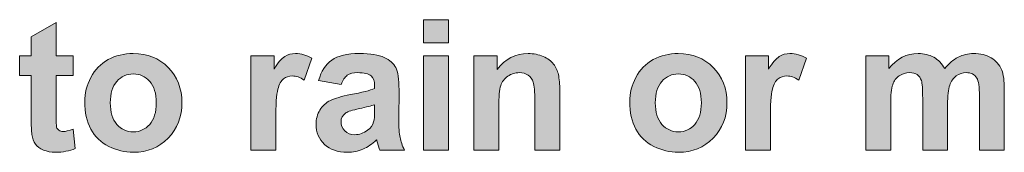
# Model space of a CAD drawing. Units: millimetres. Extents: x 0 to 482, y 0 to 236.
# Drawn here: x 318 to 332, y 63 to 64 of the extents above; entities that cross this region are included whole.
import ezdxf

# ---------------------------------------------------------------- set-up
doc = ezdxf.new("R2010")
doc.units = ezdxf.units.MM
doc.layers.add('Hatch', color=7, linetype='Continuous', lineweight=15)
doc.layers.add('Silkscreen', color=7, linetype='Continuous', lineweight=15)

msp = doc.modelspace()

# ---------------------------------------------------------------- hatches: boundary and pattern name
at = {"layer": 'Hatch', "true_color": 0xbbbaba}
h = msp.add_hatch(color=9, dxfattribs=at)
h.dxf.hatch_style = 1
edge = h.paths.add_edge_path()
edge.add_spline(control_points=[(318.835, 63.884), (318.835, 63.884), (319.067, 63.884), (319.067, 63.884)], knot_values=[20, 20, 20, 20, 21, 21, 21, 21], degree=3, periodic=0)
edge.add_spline(control_points=[(319.067, 63.884), (319.067, 63.884), (319.067, 63.614), (319.067, 63.614)], knot_values=[0, 0, 0, 0, 1, 1, 1, 1], degree=3, periodic=0)
edge.add_spline(control_points=[(319.067, 63.614), (319.067, 63.614), (318.835, 63.614), (318.835, 63.614)], knot_values=[1, 1, 1, 1, 2, 2, 2, 2], degree=3, periodic=0)
edge.add_spline(control_points=[(318.835, 63.614), (318.835, 63.614), (318.835, 63.098), (318.835, 63.098)], knot_values=[2, 2, 2, 2, 3, 3, 3, 3], degree=3, periodic=0)
edge.add_spline(control_points=[(318.835, 63.098), (318.835, 62.993), (318.837, 62.933), (318.842, 62.915)], knot_values=[3, 3, 3, 3, 4, 4, 4, 4], degree=3, periodic=0)
edge.add_spline(control_points=[(318.842, 62.915), (318.846, 62.898), (318.856, 62.884), (318.872, 62.872)], knot_values=[4, 4, 4, 4, 5, 5, 5, 5], degree=3, periodic=0)
edge.add_spline(control_points=[(318.872, 62.872), (318.888, 62.861), (318.907, 62.856), (318.929, 62.856), (318.961, 62.856), (319.006, 62.866), (319.066, 62.888)], knot_values=[5, 5, 5, 5, 6, 6, 6, 7, 7, 7, 7], degree=3, periodic=0)
edge.add_spline(control_points=[(319.066, 62.888), (319.066, 62.888), (319.095, 62.625), (319.095, 62.625)], knot_values=[7, 7, 7, 7, 8, 8, 8, 8], degree=3, periodic=0)
edge.add_spline(control_points=[(319.095, 62.625), (319.016, 62.591), (318.927, 62.575), (318.827, 62.575), (318.766, 62.575), (318.711, 62.585), (318.662, 62.605)], knot_values=[8, 8, 8, 8, 9, 9, 9, 10, 10, 10, 10], degree=3, periodic=0)
edge.add_spline(control_points=[(318.662, 62.605), (318.613, 62.626), (318.577, 62.652), (318.554, 62.685)], knot_values=[10, 10, 10, 10, 11, 11, 11, 11], degree=3, periodic=0)
edge.add_spline(control_points=[(318.554, 62.685), (318.531, 62.718), (318.515, 62.762), (318.506, 62.817)], knot_values=[11, 11, 11, 11, 12, 12, 12, 12], degree=3, periodic=0)
edge.add_spline(control_points=[(318.506, 62.817), (318.499, 62.856), (318.495, 62.936), (318.495, 63.056)], knot_values=[12, 12, 12, 12, 13, 13, 13, 13], degree=3, periodic=0)
edge.add_spline(control_points=[(318.495, 63.056), (318.495, 63.056), (318.495, 63.614), (318.495, 63.614)], knot_values=[13, 13, 13, 13, 14, 14, 14, 14], degree=3, periodic=0)
edge.add_spline(control_points=[(318.495, 63.614), (318.495, 63.614), (318.339, 63.614), (318.339, 63.614)], knot_values=[14, 14, 14, 14, 15, 15, 15, 15], degree=3, periodic=0)
edge.add_spline(control_points=[(318.339, 63.614), (318.339, 63.614), (318.339, 63.884), (318.339, 63.884)], knot_values=[15, 15, 15, 15, 16, 16, 16, 16], degree=3, periodic=0)
edge.add_spline(control_points=[(318.339, 63.884), (318.339, 63.884), (318.495, 63.884), (318.495, 63.884)], knot_values=[16, 16, 16, 16, 17, 17, 17, 17], degree=3, periodic=0)
edge.add_spline(control_points=[(318.495, 63.884), (318.495, 63.884), (318.495, 64.139), (318.495, 64.139)], knot_values=[17, 17, 17, 17, 18, 18, 18, 18], degree=3, periodic=0)
edge.add_spline(control_points=[(318.495, 64.139), (318.495, 64.139), (318.835, 64.336), (318.835, 64.336)], knot_values=[18, 18, 18, 18, 19, 19, 19, 19], degree=3, periodic=0)
edge.add_spline(control_points=[(318.835, 64.336), (318.835, 64.336), (318.835, 63.884), (318.835, 63.884)], knot_values=[19, 19, 19, 19, 20, 20, 20, 20], degree=3, periodic=0)
h = msp.add_hatch(color=9, dxfattribs=at)
h.dxf.hatch_style = 1
h.paths.add_polyline_path([(324.17, 64.058), (323.831, 64.058), (323.831, 64.371), (324.17, 64.371)])
h = msp.add_hatch(color=9, dxfattribs=at)
h.dxf.hatch_style = 1
edge = h.paths.add_edge_path(flags=16)
edge.add_spline(control_points=[(319.661, 63.536), (319.601, 63.468), (319.571, 63.371), (319.571, 63.244)], knot_values=[7, 7, 7, 7, 8, 8, 8, 8], degree=3, periodic=0)
edge.add_spline(control_points=[(319.571, 63.244), (319.571, 63.117), (319.601, 63.02), (319.661, 62.952)], knot_values=[0, 0, 0, 0, 1, 1, 1, 1], degree=3, periodic=0)
edge.add_spline(control_points=[(319.661, 62.952), (319.721, 62.885), (319.796, 62.851), (319.884, 62.851), (319.973, 62.851), (320.047, 62.885), (320.107, 62.952), (320.167, 63.02), (320.197, 63.118), (320.197, 63.246), (320.197, 63.372), (320.167, 63.468), (320.107, 63.536), (320.047, 63.603), (319.973, 63.637), (319.884, 63.637), (319.796, 63.637), (319.721, 63.603), (319.661, 63.536)], knot_values=[1, 1, 1, 1, 2, 2, 2, 3, 3, 3, 4, 4, 4, 5, 5, 5, 6, 6, 6, 7, 7, 7, 7], degree=3, periodic=0)
edge = h.paths.add_edge_path()
edge.add_spline(control_points=[(319.307, 62.887), (319.251, 62.99), (319.223, 63.115), (319.223, 63.262)], knot_values=[9, 9, 9, 9, 10, 10, 10, 10], degree=3, periodic=0)
edge.add_spline(control_points=[(319.223, 63.262), (319.223, 63.374), (319.251, 63.483), (319.307, 63.589)], knot_values=[0, 0, 0, 0, 1, 1, 1, 1], degree=3, periodic=0)
edge.add_spline(control_points=[(319.307, 63.589), (319.362, 63.694), (319.441, 63.774), (319.543, 63.83), (319.644, 63.885), (319.758, 63.913), (319.883, 63.913), (320.077, 63.913), (320.236, 63.85), (320.359, 63.724)], knot_values=[1, 1, 1, 1, 2, 2, 2, 3, 3, 3, 4, 4, 4, 4], degree=3, periodic=0)
edge.add_spline(control_points=[(320.359, 63.724), (320.483, 63.598), (320.545, 63.44), (320.545, 63.247), (320.545, 63.054), (320.483, 62.893), (320.358, 62.766)], knot_values=[4, 4, 4, 4, 5, 5, 5, 6, 6, 6, 6], degree=3, periodic=0)
edge.add_spline(control_points=[(320.358, 62.766), (320.233, 62.638), (320.075, 62.575), (319.885, 62.575), (319.768, 62.575), (319.656, 62.601), (319.55, 62.654), (319.443, 62.707), (319.362, 62.785), (319.307, 62.887)], knot_values=[6, 6, 6, 6, 7, 7, 7, 8, 8, 8, 9, 9, 9, 9], degree=3, periodic=0)
h = msp.add_hatch(color=9, dxfattribs=at)
h.dxf.hatch_style = 1
edge = h.paths.add_edge_path()
edge.add_spline(control_points=[(321.821, 62.999), (321.821, 62.999), (321.821, 62.604), (321.821, 62.604)], knot_values=[12, 12, 12, 12, 13, 13, 13, 13], degree=3, periodic=0)
edge.add_spline(control_points=[(321.821, 62.604), (321.821, 62.604), (321.482, 62.604), (321.482, 62.604)], knot_values=[0, 0, 0, 0, 1, 1, 1, 1], degree=3, periodic=0)
edge.add_spline(control_points=[(321.482, 62.604), (321.482, 62.604), (321.482, 63.884), (321.482, 63.884)], knot_values=[1, 1, 1, 1, 2, 2, 2, 2], degree=3, periodic=0)
edge.add_spline(control_points=[(321.482, 63.884), (321.482, 63.884), (321.797, 63.884), (321.797, 63.884)], knot_values=[2, 2, 2, 2, 3, 3, 3, 3], degree=3, periodic=0)
edge.add_spline(control_points=[(321.797, 63.884), (321.797, 63.884), (321.797, 63.702), (321.797, 63.702)], knot_values=[3, 3, 3, 3, 4, 4, 4, 4], degree=3, periodic=0)
edge.add_spline(control_points=[(321.797, 63.702), (321.851, 63.788), (321.899, 63.845), (321.942, 63.872), (321.985, 63.899), (322.034, 63.913), (322.089, 63.913), (322.166, 63.913), (322.24, 63.892), (322.312, 63.849)], knot_values=[4, 4, 4, 4, 5, 5, 5, 6, 6, 6, 7, 7, 7, 7], degree=3, periodic=0)
edge.add_spline(control_points=[(322.312, 63.849), (322.312, 63.849), (322.207, 63.554), (322.207, 63.554)], knot_values=[7, 7, 7, 7, 8, 8, 8, 8], degree=3, periodic=0)
edge.add_spline(control_points=[(322.207, 63.554), (322.15, 63.591), (322.097, 63.609), (322.048, 63.609), (322, 63.609), (321.96, 63.596), (321.927, 63.57)], knot_values=[8, 8, 8, 8, 9, 9, 9, 10, 10, 10, 10], degree=3, periodic=0)
edge.add_spline(control_points=[(321.927, 63.57), (321.894, 63.544), (321.868, 63.497), (321.849, 63.428), (321.83, 63.36), (321.821, 63.217), (321.821, 62.999)], knot_values=[10, 10, 10, 10, 11, 11, 11, 12, 12, 12, 12], degree=3, periodic=0)
h = msp.add_hatch(color=9, dxfattribs=at)
h.dxf.hatch_style = 1
edge = h.paths.add_edge_path(flags=16)
edge.add_spline(control_points=[(323.165, 63.151), (323.165, 63.151), (323.165, 63.219), (323.165, 63.219)], knot_values=[8, 8, 8, 8, 9, 9, 9, 9], degree=3, periodic=0)
edge.add_spline(control_points=[(323.165, 63.219), (323.121, 63.204), (323.052, 63.187), (322.958, 63.167), (322.864, 63.147), (322.803, 63.127), (322.774, 63.108)], knot_values=[0, 0, 0, 0, 1, 1, 1, 2, 2, 2, 2], degree=3, periodic=0)
edge.add_spline(control_points=[(322.774, 63.108), (322.73, 63.076), (322.708, 63.036), (322.708, 62.988), (322.708, 62.941), (322.725, 62.9), (322.761, 62.865), (322.796, 62.831), (322.841, 62.813), (322.896, 62.813), (322.957, 62.813), (323.015, 62.834), (323.07, 62.874)], knot_values=[2, 2, 2, 2, 3, 3, 3, 4, 4, 4, 5, 5, 5, 6, 6, 6, 6], degree=3, periodic=0)
edge.add_spline(control_points=[(323.07, 62.874), (323.112, 62.904), (323.139, 62.942), (323.151, 62.986)], knot_values=[6, 6, 6, 6, 7, 7, 7, 7], degree=3, periodic=0)
edge.add_spline(control_points=[(323.151, 62.986), (323.16, 63.015), (323.165, 63.07), (323.165, 63.151)], knot_values=[7, 7, 7, 7, 8, 8, 8, 8], degree=3, periodic=0)
edge = h.paths.add_edge_path()
edge.add_spline(control_points=[(322.793, 63.618), (322.76, 63.595), (322.732, 63.553), (322.711, 63.493)], knot_values=[24, 24, 24, 24, 25, 25, 25, 25], degree=3, periodic=0)
edge.add_spline(control_points=[(322.711, 63.493), (322.711, 63.493), (322.404, 63.549), (322.404, 63.549)], knot_values=[0, 0, 0, 0, 1, 1, 1, 1], degree=3, periodic=0)
edge.add_spline(control_points=[(322.404, 63.549), (322.438, 63.673), (322.498, 63.764), (322.582, 63.824), (322.667, 63.883), (322.792, 63.913), (322.958, 63.913), (323.11, 63.913), (323.222, 63.895), (323.296, 63.859)], knot_values=[1, 1, 1, 1, 2, 2, 2, 3, 3, 3, 4, 4, 4, 4], degree=3, periodic=0)
edge.add_spline(control_points=[(323.296, 63.859), (323.37, 63.824), (323.422, 63.778), (323.452, 63.723)], knot_values=[4, 4, 4, 4, 5, 5, 5, 5], degree=3, periodic=0)
edge.add_spline(control_points=[(323.452, 63.723), (323.482, 63.668), (323.497, 63.567), (323.497, 63.42)], knot_values=[5, 5, 5, 5, 6, 6, 6, 6], degree=3, periodic=0)
edge.add_spline(control_points=[(323.497, 63.42), (323.497, 63.42), (323.494, 63.024), (323.494, 63.024)], knot_values=[6, 6, 6, 6, 7, 7, 7, 7], degree=3, periodic=0)
edge.add_spline(control_points=[(323.494, 63.024), (323.494, 62.912), (323.499, 62.829), (323.51, 62.775)], knot_values=[7, 7, 7, 7, 8, 8, 8, 8], degree=3, periodic=0)
edge.add_spline(control_points=[(323.51, 62.775), (323.521, 62.722), (323.541, 62.665), (323.571, 62.604)], knot_values=[8, 8, 8, 8, 9, 9, 9, 9], degree=3, periodic=0)
edge.add_spline(control_points=[(323.571, 62.604), (323.571, 62.604), (323.236, 62.604), (323.236, 62.604)], knot_values=[9, 9, 9, 9, 10, 10, 10, 10], degree=3, periodic=0)
edge.add_spline(control_points=[(323.236, 62.604), (323.227, 62.626), (323.216, 62.659), (323.203, 62.704)], knot_values=[10, 10, 10, 10, 11, 11, 11, 11], degree=3, periodic=0)
edge.add_spline(control_points=[(323.203, 62.704), (323.197, 62.724), (323.194, 62.737), (323.191, 62.743)], knot_values=[11, 11, 11, 11, 12, 12, 12, 12], degree=3, periodic=0)
edge.add_spline(control_points=[(323.191, 62.743), (323.133, 62.687), (323.071, 62.645), (323.006, 62.617)], knot_values=[12, 12, 12, 12, 13, 13, 13, 13], degree=3, periodic=0)
edge.add_spline(control_points=[(323.006, 62.617), (322.939, 62.589), (322.869, 62.575), (322.794, 62.575), (322.662, 62.575), (322.559, 62.61), (322.483, 62.682)], knot_values=[13, 13, 13, 13, 14, 14, 14, 15, 15, 15, 15], degree=3, periodic=0)
edge.add_spline(control_points=[(322.483, 62.682), (322.407, 62.753), (322.369, 62.844), (322.369, 62.953), (322.369, 63.026), (322.386, 63.09), (322.421, 63.147)], knot_values=[15, 15, 15, 15, 16, 16, 16, 17, 17, 17, 17], degree=3, periodic=0)
edge.add_spline(control_points=[(322.421, 63.147), (322.455, 63.203), (322.504, 63.247), (322.566, 63.277)], knot_values=[17, 17, 17, 17, 18, 18, 18, 18], degree=3, periodic=0)
edge.add_spline(control_points=[(322.566, 63.277), (322.628, 63.307), (322.718, 63.333), (322.835, 63.356)], knot_values=[18, 18, 18, 18, 19, 19, 19, 19], degree=3, periodic=0)
edge.add_spline(control_points=[(322.835, 63.356), (322.994, 63.386), (323.103, 63.413), (323.165, 63.439)], knot_values=[19, 19, 19, 19, 20, 20, 20, 20], degree=3, periodic=0)
edge.add_spline(control_points=[(323.165, 63.439), (323.165, 63.439), (323.165, 63.473), (323.165, 63.473)], knot_values=[20, 20, 20, 20, 21, 21, 21, 21], degree=3, periodic=0)
edge.add_spline(control_points=[(323.165, 63.473), (323.165, 63.538), (323.148, 63.584), (323.116, 63.612)], knot_values=[21, 21, 21, 21, 22, 22, 22, 22], degree=3, periodic=0)
edge.add_spline(control_points=[(323.116, 63.612), (323.084, 63.64), (323.023, 63.654), (322.934, 63.654), (322.874, 63.654), (322.827, 63.642), (322.793, 63.618)], knot_values=[22, 22, 22, 22, 23, 23, 23, 24, 24, 24, 24], degree=3, periodic=0)
h = msp.add_hatch(color=9, dxfattribs=at)
h.dxf.hatch_style = 1
h.paths.add_polyline_path([(324.17, 62.604), (323.831, 62.604), (323.831, 63.884), (324.17, 63.884)])
h = msp.add_hatch(color=9, dxfattribs=at)
h.dxf.hatch_style = 1
edge = h.paths.add_edge_path()
edge.add_spline(control_points=[(325.682, 63.399), (325.682, 63.399), (325.682, 62.604), (325.682, 62.604)], knot_values=[18, 18, 18, 18, 19, 19, 19, 19], degree=3, periodic=0)
edge.add_spline(control_points=[(325.682, 62.604), (325.682, 62.604), (325.343, 62.604), (325.343, 62.604)], knot_values=[0, 0, 0, 0, 1, 1, 1, 1], degree=3, periodic=0)
edge.add_spline(control_points=[(325.343, 62.604), (325.343, 62.604), (325.343, 63.257), (325.343, 63.257)], knot_values=[1, 1, 1, 1, 2, 2, 2, 2], degree=3, periodic=0)
edge.add_spline(control_points=[(325.343, 63.257), (325.343, 63.395), (325.336, 63.485), (325.322, 63.525)], knot_values=[2, 2, 2, 2, 3, 3, 3, 3], degree=3, periodic=0)
edge.add_spline(control_points=[(325.322, 63.525), (325.307, 63.566), (325.284, 63.597), (325.251, 63.62)], knot_values=[3, 3, 3, 3, 4, 4, 4, 4], degree=3, periodic=0)
edge.add_spline(control_points=[(325.251, 63.62), (325.219, 63.643), (325.179, 63.654), (325.134, 63.654), (325.075, 63.654), (325.022, 63.638), (324.975, 63.606)], knot_values=[4, 4, 4, 4, 5, 5, 5, 6, 6, 6, 6], degree=3, periodic=0)
edge.add_spline(control_points=[(324.975, 63.606), (324.929, 63.573), (324.897, 63.531), (324.88, 63.478), (324.862, 63.425), (324.854, 63.327), (324.854, 63.184)], knot_values=[6, 6, 6, 6, 7, 7, 7, 8, 8, 8, 8], degree=3, periodic=0)
edge.add_spline(control_points=[(324.854, 63.184), (324.854, 63.184), (324.854, 62.604), (324.854, 62.604)], knot_values=[8, 8, 8, 8, 9, 9, 9, 9], degree=3, periodic=0)
edge.add_spline(control_points=[(324.854, 62.604), (324.854, 62.604), (324.515, 62.604), (324.515, 62.604)], knot_values=[9, 9, 9, 9, 10, 10, 10, 10], degree=3, periodic=0)
edge.add_spline(control_points=[(324.515, 62.604), (324.515, 62.604), (324.515, 63.884), (324.515, 63.884)], knot_values=[10, 10, 10, 10, 11, 11, 11, 11], degree=3, periodic=0)
edge.add_spline(control_points=[(324.515, 63.884), (324.515, 63.884), (324.83, 63.884), (324.83, 63.884)], knot_values=[11, 11, 11, 11, 12, 12, 12, 12], degree=3, periodic=0)
edge.add_spline(control_points=[(324.83, 63.884), (324.83, 63.884), (324.83, 63.696), (324.83, 63.696)], knot_values=[12, 12, 12, 12, 13, 13, 13, 13], degree=3, periodic=0)
edge.add_spline(control_points=[(324.83, 63.696), (324.941, 63.841), (325.082, 63.913), (325.252, 63.913), (325.326, 63.913), (325.395, 63.9), (325.457, 63.873)], knot_values=[13, 13, 13, 13, 14, 14, 14, 15, 15, 15, 15], degree=3, periodic=0)
edge.add_spline(control_points=[(325.457, 63.873), (325.519, 63.846), (325.566, 63.811), (325.597, 63.77), (325.629, 63.728), (325.651, 63.68), (325.663, 63.627)], knot_values=[15, 15, 15, 15, 16, 16, 16, 17, 17, 17, 17], degree=3, periodic=0)
edge.add_spline(control_points=[(325.663, 63.627), (325.676, 63.574), (325.682, 63.498), (325.682, 63.399)], knot_values=[17, 17, 17, 17, 18, 18, 18, 18], degree=3, periodic=0)
h = msp.add_hatch(color=9, dxfattribs=at)
h.dxf.hatch_style = 1
edge = h.paths.add_edge_path(flags=16)
edge.add_spline(control_points=[(327.071, 63.536), (327.011, 63.468), (326.981, 63.371), (326.981, 63.244)], knot_values=[7, 7, 7, 7, 8, 8, 8, 8], degree=3, periodic=0)
edge.add_spline(control_points=[(326.981, 63.244), (326.981, 63.117), (327.011, 63.02), (327.071, 62.952)], knot_values=[0, 0, 0, 0, 1, 1, 1, 1], degree=3, periodic=0)
edge.add_spline(control_points=[(327.071, 62.952), (327.131, 62.885), (327.206, 62.851), (327.294, 62.851), (327.383, 62.851), (327.457, 62.885), (327.517, 62.952), (327.577, 63.02), (327.607, 63.118), (327.607, 63.246), (327.607, 63.372), (327.577, 63.468), (327.517, 63.536), (327.457, 63.603), (327.383, 63.637), (327.294, 63.637), (327.206, 63.637), (327.131, 63.603), (327.071, 63.536)], knot_values=[1, 1, 1, 1, 2, 2, 2, 3, 3, 3, 4, 4, 4, 5, 5, 5, 6, 6, 6, 7, 7, 7, 7], degree=3, periodic=0)
edge = h.paths.add_edge_path()
edge.add_spline(control_points=[(326.717, 62.887), (326.661, 62.99), (326.634, 63.115), (326.634, 63.262)], knot_values=[9, 9, 9, 9, 10, 10, 10, 10], degree=3, periodic=0)
edge.add_spline(control_points=[(326.634, 63.262), (326.634, 63.374), (326.661, 63.483), (326.717, 63.589)], knot_values=[0, 0, 0, 0, 1, 1, 1, 1], degree=3, periodic=0)
edge.add_spline(control_points=[(326.717, 63.589), (326.772, 63.694), (326.851, 63.774), (326.953, 63.83), (327.054, 63.885), (327.168, 63.913), (327.293, 63.913), (327.487, 63.913), (327.646, 63.85), (327.769, 63.724)], knot_values=[1, 1, 1, 1, 2, 2, 2, 3, 3, 3, 4, 4, 4, 4], degree=3, periodic=0)
edge.add_spline(control_points=[(327.769, 63.724), (327.893, 63.598), (327.955, 63.44), (327.955, 63.247), (327.955, 63.054), (327.893, 62.893), (327.768, 62.766)], knot_values=[4, 4, 4, 4, 5, 5, 5, 6, 6, 6, 6], degree=3, periodic=0)
edge.add_spline(control_points=[(327.768, 62.766), (327.643, 62.638), (327.485, 62.575), (327.295, 62.575), (327.178, 62.575), (327.066, 62.601), (326.96, 62.654), (326.853, 62.707), (326.772, 62.785), (326.717, 62.887)], knot_values=[6, 6, 6, 6, 7, 7, 7, 8, 8, 8, 9, 9, 9, 9], degree=3, periodic=0)
h = msp.add_hatch(color=9, dxfattribs=at)
h.dxf.hatch_style = 1
edge = h.paths.add_edge_path()
edge.add_spline(control_points=[(328.545, 62.999), (328.545, 62.999), (328.545, 62.604), (328.545, 62.604)], knot_values=[12, 12, 12, 12, 13, 13, 13, 13], degree=3, periodic=0)
edge.add_spline(control_points=[(328.545, 62.604), (328.545, 62.604), (328.206, 62.604), (328.206, 62.604)], knot_values=[0, 0, 0, 0, 1, 1, 1, 1], degree=3, periodic=0)
edge.add_spline(control_points=[(328.206, 62.604), (328.206, 62.604), (328.206, 63.884), (328.206, 63.884)], knot_values=[1, 1, 1, 1, 2, 2, 2, 2], degree=3, periodic=0)
edge.add_spline(control_points=[(328.206, 63.884), (328.206, 63.884), (328.52, 63.884), (328.52, 63.884)], knot_values=[2, 2, 2, 2, 3, 3, 3, 3], degree=3, periodic=0)
edge.add_spline(control_points=[(328.52, 63.884), (328.52, 63.884), (328.52, 63.702), (328.52, 63.702)], knot_values=[3, 3, 3, 3, 4, 4, 4, 4], degree=3, periodic=0)
edge.add_spline(control_points=[(328.52, 63.702), (328.574, 63.788), (328.623, 63.845), (328.666, 63.872), (328.709, 63.899), (328.757, 63.913), (328.812, 63.913), (328.889, 63.913), (328.964, 63.892), (329.035, 63.849)], knot_values=[4, 4, 4, 4, 5, 5, 5, 6, 6, 6, 7, 7, 7, 7], degree=3, periodic=0)
edge.add_spline(control_points=[(329.035, 63.849), (329.035, 63.849), (328.93, 63.554), (328.93, 63.554)], knot_values=[7, 7, 7, 7, 8, 8, 8, 8], degree=3, periodic=0)
edge.add_spline(control_points=[(328.93, 63.554), (328.873, 63.591), (328.82, 63.609), (328.771, 63.609), (328.724, 63.609), (328.684, 63.596), (328.651, 63.57)], knot_values=[8, 8, 8, 8, 9, 9, 9, 10, 10, 10, 10], degree=3, periodic=0)
edge.add_spline(control_points=[(328.651, 63.57), (328.618, 63.544), (328.592, 63.497), (328.573, 63.428), (328.554, 63.36), (328.545, 63.217), (328.545, 62.999)], knot_values=[10, 10, 10, 10, 11, 11, 11, 12, 12, 12, 12], degree=3, periodic=0)
h = msp.add_hatch(color=9, dxfattribs=at)
h.dxf.hatch_style = 1
edge = h.paths.add_edge_path()
edge.add_spline(control_points=[(329.842, 62.604), (329.842, 62.604), (329.842, 63.884), (329.842, 63.884)], knot_values=[29, 29, 29, 29, 30, 30, 30, 30], degree=3, periodic=0)
edge.add_spline(control_points=[(329.842, 63.884), (329.842, 63.884), (330.155, 63.884), (330.155, 63.884)], knot_values=[0, 0, 0, 0, 1, 1, 1, 1], degree=3, periodic=0)
edge.add_spline(control_points=[(330.155, 63.884), (330.155, 63.884), (330.155, 63.709), (330.155, 63.709)], knot_values=[1, 1, 1, 1, 2, 2, 2, 2], degree=3, periodic=0)
edge.add_spline(control_points=[(330.155, 63.709), (330.266, 63.845), (330.399, 63.913), (330.554, 63.913), (330.636, 63.913), (330.707, 63.896), (330.767, 63.862)], knot_values=[2, 2, 2, 2, 3, 3, 3, 4, 4, 4, 4], degree=3, periodic=0)
edge.add_spline(control_points=[(330.767, 63.862), (330.827, 63.829), (330.877, 63.778), (330.915, 63.709)], knot_values=[4, 4, 4, 4, 5, 5, 5, 5], degree=3, periodic=0)
edge.add_spline(control_points=[(330.915, 63.709), (330.972, 63.778), (331.033, 63.829), (331.097, 63.862)], knot_values=[5, 5, 5, 5, 6, 6, 6, 6], degree=3, periodic=0)
edge.add_spline(control_points=[(331.097, 63.862), (331.163, 63.896), (331.232, 63.913), (331.306, 63.913), (331.4, 63.913), (331.48, 63.894), (331.545, 63.856)], knot_values=[6, 6, 6, 6, 7, 7, 7, 8, 8, 8, 8], degree=3, periodic=0)
edge.add_spline(control_points=[(331.545, 63.856), (331.61, 63.818), (331.659, 63.761), (331.691, 63.688)], knot_values=[8, 8, 8, 8, 9, 9, 9, 9], degree=3, periodic=0)
edge.add_spline(control_points=[(331.691, 63.688), (331.714, 63.633), (331.726, 63.544), (331.726, 63.422)], knot_values=[9, 9, 9, 9, 10, 10, 10, 10], degree=3, periodic=0)
edge.add_spline(control_points=[(331.726, 63.422), (331.726, 63.422), (331.726, 62.604), (331.726, 62.604)], knot_values=[10, 10, 10, 10, 11, 11, 11, 11], degree=3, periodic=0)
edge.add_spline(control_points=[(331.726, 62.604), (331.726, 62.604), (331.387, 62.604), (331.387, 62.604)], knot_values=[11, 11, 11, 11, 12, 12, 12, 12], degree=3, periodic=0)
edge.add_spline(control_points=[(331.387, 62.604), (331.387, 62.604), (331.387, 63.335), (331.387, 63.335)], knot_values=[12, 12, 12, 12, 13, 13, 13, 13], degree=3, periodic=0)
edge.add_spline(control_points=[(331.387, 63.335), (331.387, 63.462), (331.375, 63.544), (331.352, 63.581)], knot_values=[13, 13, 13, 13, 14, 14, 14, 14], degree=3, periodic=0)
edge.add_spline(control_points=[(331.352, 63.581), (331.321, 63.63), (331.272, 63.654), (331.207, 63.654), (331.16, 63.654), (331.115, 63.639), (331.073, 63.61)], knot_values=[14, 14, 14, 14, 15, 15, 15, 16, 16, 16, 16], degree=3, periodic=0)
edge.add_spline(control_points=[(331.073, 63.61), (331.032, 63.581), (331.002, 63.539), (330.983, 63.483)], knot_values=[16, 16, 16, 16, 17, 17, 17, 17], degree=3, periodic=0)
edge.add_spline(control_points=[(330.983, 63.483), (330.964, 63.427), (330.955, 63.339), (330.955, 63.219)], knot_values=[17, 17, 17, 17, 18, 18, 18, 18], degree=3, periodic=0)
edge.add_spline(control_points=[(330.955, 63.219), (330.955, 63.219), (330.955, 62.604), (330.955, 62.604)], knot_values=[18, 18, 18, 18, 19, 19, 19, 19], degree=3, periodic=0)
edge.add_spline(control_points=[(330.955, 62.604), (330.955, 62.604), (330.616, 62.604), (330.616, 62.604)], knot_values=[19, 19, 19, 19, 20, 20, 20, 20], degree=3, periodic=0)
edge.add_spline(control_points=[(330.616, 62.604), (330.616, 62.604), (330.616, 63.305), (330.616, 63.305)], knot_values=[20, 20, 20, 20, 21, 21, 21, 21], degree=3, periodic=0)
edge.add_spline(control_points=[(330.616, 63.305), (330.616, 63.43), (330.61, 63.51), (330.599, 63.546)], knot_values=[21, 21, 21, 21, 22, 22, 22, 22], degree=3, periodic=0)
edge.add_spline(control_points=[(330.599, 63.546), (330.586, 63.583), (330.568, 63.61), (330.542, 63.627)], knot_values=[22, 22, 22, 22, 23, 23, 23, 23], degree=3, periodic=0)
edge.add_spline(control_points=[(330.542, 63.627), (330.517, 63.645), (330.483, 63.654), (330.439, 63.654), (330.387, 63.654), (330.34, 63.64), (330.298, 63.612), (330.256, 63.584), (330.226, 63.543), (330.208, 63.49)], knot_values=[23, 23, 23, 23, 24, 24, 24, 25, 25, 25, 26, 26, 26, 26], degree=3, periodic=0)
edge.add_spline(control_points=[(330.208, 63.49), (330.19, 63.437), (330.181, 63.349), (330.181, 63.226)], knot_values=[26, 26, 26, 26, 27, 27, 27, 27], degree=3, periodic=0)
edge.add_spline(control_points=[(330.181, 63.226), (330.181, 63.226), (330.181, 62.604), (330.181, 62.604)], knot_values=[27, 27, 27, 27, 28, 28, 28, 28], degree=3, periodic=0)
edge.add_spline(control_points=[(330.181, 62.604), (330.181, 62.604), (329.842, 62.604), (329.842, 62.604)], knot_values=[28, 28, 28, 28, 29, 29, 29, 29], degree=3, periodic=0)

# ---------------------------------------------------------------- linework, layer by layer
at = {"layer": 'Silkscreen'}
for p, q in [((323.831, 64.058), (323.831, 64.371)), ((323.831, 64.371), (324.17, 64.371)), ((324.17, 64.371), (324.17, 64.058)), ((324.17, 64.058), (323.831, 64.058)), ((323.831, 62.604), (323.831, 63.884)), ((323.831, 63.884), (324.17, 63.884)), ((324.17, 63.884), (324.17, 62.604)), ((324.17, 62.604), (323.831, 62.604))]:
    msp.add_line(p, q, dxfattribs=at)
for points in [[(318.495, 64.139), (318.495, 64.139), (318.835, 64.336), (318.835, 64.336)], [(318.835, 64.336), (318.835, 64.336), (318.835, 63.884), (318.835, 63.884)], [(318.495, 63.884), (318.495, 63.884), (318.495, 64.139), (318.495, 64.139)], [(318.339, 63.614), (318.339, 63.614), (318.339, 63.884), (318.339, 63.884)], [(318.339, 63.884), (318.339, 63.884), (318.495, 63.884), (318.495, 63.884)], [(318.835, 63.884), (318.835, 63.884), (319.067, 63.884), (319.067, 63.884)], [(319.067, 63.884), (319.067, 63.884), (319.067, 63.614), (319.067, 63.614)], [(321.482, 62.604), (321.482, 62.604), (321.482, 63.884), (321.482, 63.884)], [(321.482, 63.884), (321.482, 63.884), (321.797, 63.884), (321.797, 63.884)], [(321.797, 63.884), (321.797, 63.884), (321.797, 63.702), (321.797, 63.702)], [(323.296, 63.859), (323.37, 63.824), (323.422, 63.778), (323.452, 63.723)], [(324.515, 62.604), (324.515, 62.604), (324.515, 63.884), (324.515, 63.884)], [(324.515, 63.884), (324.515, 63.884), (324.83, 63.884), (324.83, 63.884)], [(324.83, 63.884), (324.83, 63.884), (324.83, 63.696), (324.83, 63.696)], [(328.206, 62.604), (328.206, 62.604), (328.206, 63.884), (328.206, 63.884)], [(328.206, 63.884), (328.206, 63.884), (328.52, 63.884), (328.52, 63.884)], [(328.52, 63.884), (328.52, 63.884), (328.52, 63.702), (328.52, 63.702)], [(329.842, 63.884), (329.842, 63.884), (330.155, 63.884), (330.155, 63.884)], [(329.842, 62.604), (329.842, 62.604), (329.842, 63.884), (329.842, 63.884)], [(330.155, 63.884), (330.155, 63.884), (330.155, 63.709), (330.155, 63.709)], [(330.767, 63.862), (330.827, 63.829), (330.877, 63.778), (330.915, 63.709)], [(330.915, 63.709), (330.972, 63.778), (331.033, 63.829), (331.097, 63.862)], [(331.545, 63.856), (331.61, 63.818), (331.659, 63.761), (331.691, 63.688)], [(322.312, 63.849), (322.312, 63.849), (322.207, 63.554), (322.207, 63.554)], [(323.452, 63.723), (323.482, 63.668), (323.497, 63.567), (323.497, 63.42)], [(329.035, 63.849), (329.035, 63.849), (328.93, 63.554), (328.93, 63.554)], [(318.495, 63.614), (318.495, 63.614), (318.339, 63.614), (318.339, 63.614)], [(318.495, 63.056), (318.495, 63.056), (318.495, 63.614), (318.495, 63.614)], [(319.067, 63.614), (319.067, 63.614), (318.835, 63.614), (318.835, 63.614)], [(318.835, 63.614), (318.835, 63.614), (318.835, 63.098), (318.835, 63.098)], [(319.223, 63.262), (319.223, 63.374), (319.251, 63.483), (319.307, 63.589)], [(322.793, 63.618), (322.76, 63.595), (322.732, 63.553), (322.711, 63.493)], [(323.165, 63.473), (323.165, 63.538), (323.148, 63.584), (323.116, 63.612)], [(325.322, 63.525), (325.307, 63.566), (325.284, 63.597), (325.251, 63.62)], [(325.663, 63.627), (325.676, 63.574), (325.682, 63.498), (325.682, 63.399)], [(326.634, 63.262), (326.634, 63.374), (326.661, 63.483), (326.717, 63.589)], [(330.599, 63.546), (330.586, 63.583), (330.568, 63.61), (330.542, 63.627)], [(331.073, 63.61), (331.032, 63.581), (331.002, 63.539), (330.983, 63.483)], [(331.691, 63.688), (331.714, 63.633), (331.726, 63.544), (331.726, 63.422)], [(319.661, 63.536), (319.601, 63.468), (319.571, 63.371), (319.571, 63.244)], [(322.711, 63.493), (322.711, 63.493), (322.404, 63.549), (322.404, 63.549)], [(323.165, 63.439), (323.165, 63.439), (323.165, 63.473), (323.165, 63.473)], [(325.343, 63.257), (325.343, 63.395), (325.336, 63.485), (325.322, 63.525)], [(327.071, 63.536), (327.011, 63.468), (326.981, 63.371), (326.981, 63.244)], [(330.208, 63.49), (330.19, 63.437), (330.181, 63.349), (330.181, 63.226)], [(330.616, 63.305), (330.616, 63.43), (330.61, 63.51), (330.599, 63.546)], [(330.983, 63.483), (330.964, 63.427), (330.955, 63.339), (330.955, 63.219)], [(331.387, 63.335), (331.387, 63.462), (331.375, 63.544), (331.352, 63.581)], [(322.566, 63.277), (322.628, 63.307), (322.718, 63.333), (322.835, 63.356)], [(322.835, 63.356), (322.994, 63.386), (323.103, 63.413), (323.165, 63.439)], [(323.497, 63.42), (323.497, 63.42), (323.494, 63.024), (323.494, 63.024)], [(325.682, 63.399), (325.682, 63.399), (325.682, 62.604), (325.682, 62.604)], [(331.387, 62.604), (331.387, 62.604), (331.387, 63.335), (331.387, 63.335)], [(331.726, 63.422), (331.726, 63.422), (331.726, 62.604), (331.726, 62.604)], [(319.307, 62.887), (319.251, 62.99), (319.223, 63.115), (319.223, 63.262)], [(319.571, 63.244), (319.571, 63.117), (319.601, 63.02), (319.661, 62.952)], [(322.421, 63.147), (322.455, 63.203), (322.504, 63.247), (322.566, 63.277)], [(323.165, 63.151), (323.165, 63.151), (323.165, 63.219), (323.165, 63.219)], [(324.854, 63.184), (324.854, 63.184), (324.854, 62.604), (324.854, 62.604)], [(325.343, 62.604), (325.343, 62.604), (325.343, 63.257), (325.343, 63.257)], [(326.717, 62.887), (326.661, 62.99), (326.634, 63.115), (326.634, 63.262)], [(326.981, 63.244), (326.981, 63.117), (327.011, 63.02), (327.071, 62.952)], [(330.181, 63.226), (330.181, 63.226), (330.181, 62.604), (330.181, 62.604)], [(330.616, 62.604), (330.616, 62.604), (330.616, 63.305), (330.616, 63.305)], [(330.955, 63.219), (330.955, 63.219), (330.955, 62.604), (330.955, 62.604)], [(318.506, 62.817), (318.499, 62.856), (318.495, 62.936), (318.495, 63.056)], [(318.835, 63.098), (318.835, 62.993), (318.837, 62.933), (318.842, 62.915)], [(323.151, 62.986), (323.16, 63.015), (323.165, 63.07), (323.165, 63.151)], [(321.821, 62.999), (321.821, 62.999), (321.821, 62.604), (321.821, 62.604)], [(323.07, 62.874), (323.112, 62.904), (323.139, 62.942), (323.151, 62.986)], [(323.494, 63.024), (323.494, 62.912), (323.499, 62.829), (323.51, 62.775)], [(328.545, 62.999), (328.545, 62.999), (328.545, 62.604), (328.545, 62.604)], [(318.554, 62.685), (318.531, 62.718), (318.515, 62.762), (318.506, 62.817)], [(318.842, 62.915), (318.846, 62.898), (318.856, 62.884), (318.872, 62.872)], [(319.066, 62.888), (319.066, 62.888), (319.095, 62.625), (319.095, 62.625)], [(318.662, 62.605), (318.613, 62.626), (318.577, 62.652), (318.554, 62.685)], [(323.191, 62.743), (323.133, 62.687), (323.071, 62.645), (323.006, 62.617)], [(323.203, 62.704), (323.197, 62.724), (323.194, 62.737), (323.191, 62.743)], [(323.236, 62.604), (323.227, 62.626), (323.216, 62.659), (323.203, 62.704)], [(323.51, 62.775), (323.521, 62.722), (323.541, 62.665), (323.571, 62.604)], [(321.821, 62.604), (321.821, 62.604), (321.482, 62.604), (321.482, 62.604)], [(323.571, 62.604), (323.571, 62.604), (323.236, 62.604), (323.236, 62.604)], [(324.854, 62.604), (324.854, 62.604), (324.515, 62.604), (324.515, 62.604)], [(325.682, 62.604), (325.682, 62.604), (325.343, 62.604), (325.343, 62.604)], [(328.545, 62.604), (328.545, 62.604), (328.206, 62.604), (328.206, 62.604)], [(330.181, 62.604), (330.181, 62.604), (329.842, 62.604), (329.842, 62.604)], [(330.955, 62.604), (330.955, 62.604), (330.616, 62.604), (330.616, 62.604)], [(331.726, 62.604), (331.726, 62.604), (331.387, 62.604), (331.387, 62.604)]]:
    msp.add_open_spline(points, degree=3, dxfattribs=at)
for points, knots in [([(319.307, 63.589), (319.362, 63.694), (319.441, 63.774), (319.543, 63.83), (319.644, 63.885), (319.758, 63.913), (319.883, 63.913), (320.077, 63.913), (320.236, 63.85), (320.359, 63.724)], [1, 1, 1, 1, 2, 2, 2, 3, 3, 3, 4, 4, 4, 4]), ([(321.797, 63.702), (321.851, 63.788), (321.899, 63.845), (321.942, 63.872), (321.985, 63.899), (322.034, 63.913), (322.089, 63.913), (322.166, 63.913), (322.24, 63.892), (322.312, 63.849)], [4, 4, 4, 4, 5, 5, 5, 6, 6, 6, 7, 7, 7, 7]), ([(322.404, 63.549), (322.438, 63.673), (322.498, 63.764), (322.582, 63.824), (322.667, 63.883), (322.792, 63.913), (322.958, 63.913), (323.11, 63.913), (323.222, 63.895), (323.296, 63.859)], [1, 1, 1, 1, 2, 2, 2, 3, 3, 3, 4, 4, 4, 4]), ([(324.83, 63.696), (324.941, 63.841), (325.082, 63.913), (325.252, 63.913), (325.326, 63.913), (325.395, 63.9), (325.457, 63.873)], [13, 13, 13, 13, 14, 14, 14, 15, 15, 15, 15]), ([(325.457, 63.873), (325.519, 63.846), (325.566, 63.811), (325.597, 63.77), (325.629, 63.728), (325.651, 63.68), (325.663, 63.627)], [15, 15, 15, 15, 16, 16, 16, 17, 17, 17, 17]), ([(326.717, 63.589), (326.772, 63.694), (326.851, 63.774), (326.953, 63.83), (327.054, 63.885), (327.168, 63.913), (327.293, 63.913), (327.487, 63.913), (327.646, 63.85), (327.769, 63.724)], [1, 1, 1, 1, 2, 2, 2, 3, 3, 3, 4, 4, 4, 4]), ([(328.52, 63.702), (328.574, 63.788), (328.623, 63.845), (328.666, 63.872), (328.709, 63.899), (328.757, 63.913), (328.812, 63.913), (328.889, 63.913), (328.964, 63.892), (329.035, 63.849)], [4, 4, 4, 4, 5, 5, 5, 6, 6, 6, 7, 7, 7, 7]), ([(330.155, 63.709), (330.266, 63.845), (330.399, 63.913), (330.554, 63.913), (330.636, 63.913), (330.707, 63.896), (330.767, 63.862)], [2, 2, 2, 2, 3, 3, 3, 4, 4, 4, 4]), ([(331.097, 63.862), (331.163, 63.896), (331.232, 63.913), (331.306, 63.913), (331.4, 63.913), (331.48, 63.894), (331.545, 63.856)], [6, 6, 6, 6, 7, 7, 7, 8, 8, 8, 8]), ([(320.359, 63.724), (320.483, 63.598), (320.545, 63.44), (320.545, 63.247), (320.545, 63.054), (320.483, 62.893), (320.358, 62.766)], [4, 4, 4, 4, 5, 5, 5, 6, 6, 6, 6]), ([(327.769, 63.724), (327.893, 63.598), (327.955, 63.44), (327.955, 63.247), (327.955, 63.054), (327.893, 62.893), (327.768, 62.766)], [4, 4, 4, 4, 5, 5, 5, 6, 6, 6, 6]), ([(319.661, 62.952), (319.721, 62.885), (319.796, 62.851), (319.884, 62.851), (319.973, 62.851), (320.047, 62.885), (320.107, 62.952), (320.167, 63.02), (320.197, 63.118), (320.197, 63.246), (320.197, 63.372), (320.167, 63.468), (320.107, 63.536), (320.047, 63.603), (319.973, 63.637), (319.884, 63.637), (319.796, 63.637), (319.721, 63.603), (319.661, 63.536)], [1, 1, 1, 1, 2, 2, 2, 3, 3, 3, 4, 4, 4, 5, 5, 5, 6, 6, 6, 7, 7, 7, 7]), ([(322.207, 63.554), (322.15, 63.591), (322.097, 63.609), (322.048, 63.609), (322, 63.609), (321.96, 63.596), (321.927, 63.57)], [8, 8, 8, 8, 9, 9, 9, 10, 10, 10, 10]), ([(323.116, 63.612), (323.084, 63.64), (323.023, 63.654), (322.934, 63.654), (322.874, 63.654), (322.827, 63.642), (322.793, 63.618)], [22, 22, 22, 22, 23, 23, 23, 24, 24, 24, 24]), ([(324.975, 63.606), (324.929, 63.573), (324.897, 63.531), (324.88, 63.478), (324.862, 63.425), (324.854, 63.327), (324.854, 63.184)], [6, 6, 6, 6, 7, 7, 7, 8, 8, 8, 8]), ([(325.251, 63.62), (325.219, 63.643), (325.179, 63.654), (325.134, 63.654), (325.075, 63.654), (325.022, 63.638), (324.975, 63.606)], [4, 4, 4, 4, 5, 5, 5, 6, 6, 6, 6]), ([(327.071, 62.952), (327.131, 62.885), (327.206, 62.851), (327.294, 62.851), (327.383, 62.851), (327.457, 62.885), (327.517, 62.952), (327.577, 63.02), (327.607, 63.118), (327.607, 63.246), (327.607, 63.372), (327.577, 63.468), (327.517, 63.536), (327.457, 63.603), (327.383, 63.637), (327.294, 63.637), (327.206, 63.637), (327.131, 63.603), (327.071, 63.536)], [1, 1, 1, 1, 2, 2, 2, 3, 3, 3, 4, 4, 4, 5, 5, 5, 6, 6, 6, 7, 7, 7, 7]), ([(328.93, 63.554), (328.873, 63.591), (328.82, 63.609), (328.771, 63.609), (328.724, 63.609), (328.684, 63.596), (328.651, 63.57)], [8, 8, 8, 8, 9, 9, 9, 10, 10, 10, 10]), ([(330.542, 63.627), (330.517, 63.645), (330.483, 63.654), (330.439, 63.654), (330.387, 63.654), (330.34, 63.64), (330.298, 63.612), (330.256, 63.584), (330.226, 63.543), (330.208, 63.49)], [23, 23, 23, 23, 24, 24, 24, 25, 25, 25, 26, 26, 26, 26]), ([(331.352, 63.581), (331.321, 63.63), (331.272, 63.654), (331.207, 63.654), (331.16, 63.654), (331.115, 63.639), (331.073, 63.61)], [14, 14, 14, 14, 15, 15, 15, 16, 16, 16, 16]), ([(321.927, 63.57), (321.894, 63.544), (321.868, 63.497), (321.849, 63.428), (321.83, 63.36), (321.821, 63.217), (321.821, 62.999)], [10, 10, 10, 10, 11, 11, 11, 12, 12, 12, 12]), ([(328.651, 63.57), (328.618, 63.544), (328.592, 63.497), (328.573, 63.428), (328.554, 63.36), (328.545, 63.217), (328.545, 62.999)], [10, 10, 10, 10, 11, 11, 11, 12, 12, 12, 12]), ([(323.165, 63.219), (323.121, 63.204), (323.052, 63.187), (322.958, 63.167), (322.864, 63.147), (322.803, 63.127), (322.774, 63.108)], [0, 0, 0, 0, 1, 1, 1, 2, 2, 2, 2]), ([(322.483, 62.682), (322.407, 62.753), (322.369, 62.844), (322.369, 62.953), (322.369, 63.026), (322.386, 63.09), (322.421, 63.147)], [15, 15, 15, 15, 16, 16, 16, 17, 17, 17, 17]), ([(322.774, 63.108), (322.73, 63.076), (322.708, 63.036), (322.708, 62.988), (322.708, 62.941), (322.725, 62.9), (322.761, 62.865), (322.796, 62.831), (322.841, 62.813), (322.896, 62.813), (322.957, 62.813), (323.015, 62.834), (323.07, 62.874)], [2, 2, 2, 2, 3, 3, 3, 4, 4, 4, 5, 5, 5, 6, 6, 6, 6]), ([(318.872, 62.872), (318.888, 62.861), (318.907, 62.856), (318.929, 62.856), (318.961, 62.856), (319.006, 62.866), (319.066, 62.888)], [5, 5, 5, 5, 6, 6, 6, 7, 7, 7, 7]), ([(320.358, 62.766), (320.233, 62.638), (320.075, 62.575), (319.885, 62.575), (319.768, 62.575), (319.656, 62.601), (319.55, 62.654), (319.443, 62.707), (319.362, 62.785), (319.307, 62.887)], [6, 6, 6, 6, 7, 7, 7, 8, 8, 8, 9, 9, 9, 9]), ([(327.768, 62.766), (327.643, 62.638), (327.485, 62.575), (327.295, 62.575), (327.178, 62.575), (327.066, 62.601), (326.96, 62.654), (326.853, 62.707), (326.772, 62.785), (326.717, 62.887)], [6, 6, 6, 6, 7, 7, 7, 8, 8, 8, 9, 9, 9, 9]), ([(323.006, 62.617), (322.939, 62.589), (322.869, 62.575), (322.794, 62.575), (322.662, 62.575), (322.559, 62.61), (322.483, 62.682)], [13, 13, 13, 13, 14, 14, 14, 15, 15, 15, 15]), ([(319.095, 62.625), (319.016, 62.591), (318.927, 62.575), (318.827, 62.575), (318.766, 62.575), (318.711, 62.585), (318.662, 62.605)], [8, 8, 8, 8, 9, 9, 9, 10, 10, 10, 10])]:
    msp.add_open_spline(points, degree=3, knots=knots, dxfattribs=at)

doc.saveas('drawing.dxf')
